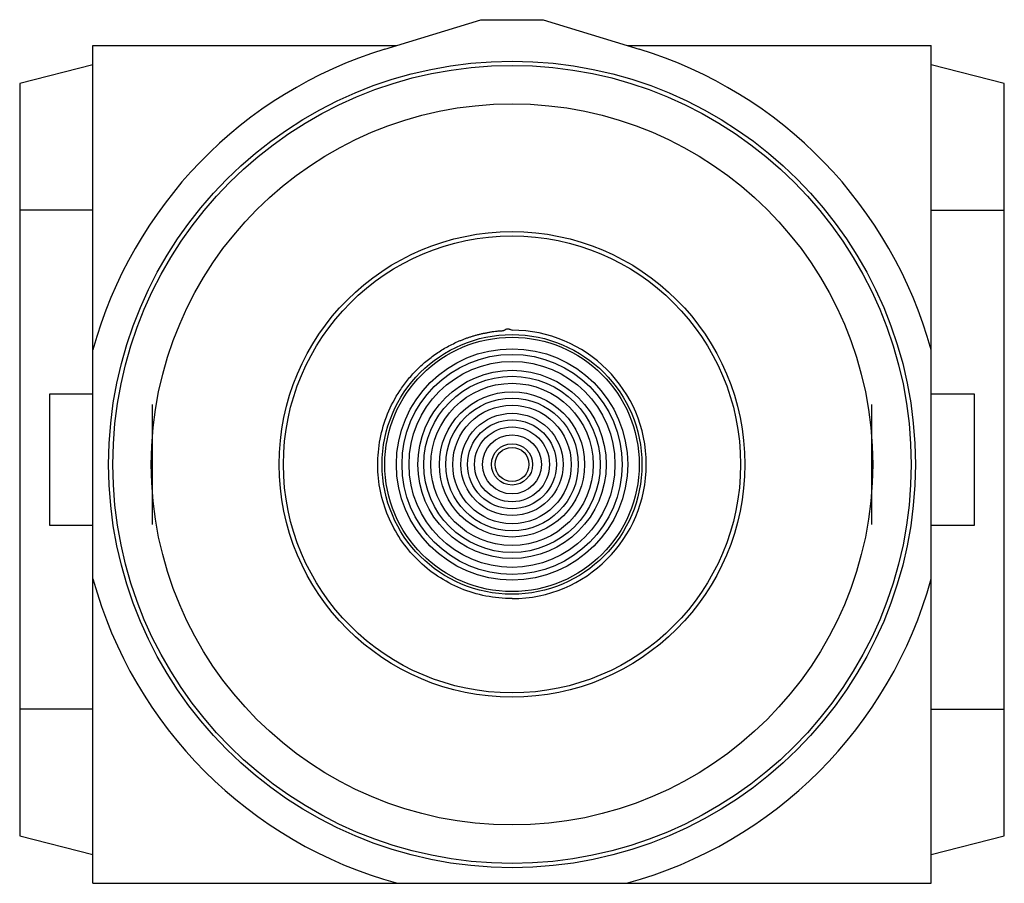
# Model space of a CAD drawing. Units: millimetres. Extents: x 7.5 to 57.9, y 23.2 to 67.3.
import ezdxf

# ---------------------------------------------------------------- set-up
doc = ezdxf.new("R2010")
doc.units = ezdxf.units.MM
doc.header["$LTSCALE"] = 5.870452
doc.layers.get('0').update_dxf_attribs({"linetype": 'CONTINUOUS'})
doc.layers.add('00_COMPONENTS', color=7, linetype='CONTINUOUS')
doc.layers.add('00_COMPONENTS_3', color=7, linetype='CONTINUOUS')

msp = doc.modelspace()

# ---------------------------------------------------------------- linework, layer by layer
at = {"color": 7}
for p, q in [((26.21, 65.839), (31.133, 67.347)), ((31.133, 67.347), (34.308, 67.347)), ((34.308, 67.347), (39.231, 65.839)), ((11.283, 23.151), (11.283, 66.027)), ((11.283, 66.027), (26.822, 66.027)), ((38.619, 66.027), (54.158, 66.027)), ((54.158, 23.151), (54.158, 66.027)), ((11.283, 65.044), (7.533, 64.079)), ((57.908, 64.079), (54.158, 65.044)), ((7.533, 64.079), (7.533, 25.589)), ((57.908, 25.589), (57.908, 64.079)), ((11.283, 57.604), (7.533, 57.604)), ((54.158, 57.604), (57.908, 57.604)), ((9.082, 41.468), (9.082, 48.199)), ((9.082, 48.199), (11.283, 48.199)), ((54.158, 48.199), (56.359, 48.199)), ((56.359, 48.199), (56.359, 41.468)), ((11.283, 41.468), (9.082, 41.468)), ((56.359, 41.468), (54.158, 41.468)), ((11.283, 32.064), (7.533, 32.064)), ((54.158, 32.064), (57.908, 32.064)), ((7.533, 25.589), (11.283, 24.624)), ((54.158, 24.624), (57.908, 25.589)), ((11.283, 23.151), (54.158, 23.151))]:
    msp.add_line(p, q, dxfattribs=at)
for start, end in [(107.0346, 164.703), (15.297, 72.9654), (195.297, 254.703), (285.297, 344.703)]:
    msp.add_arc((32.721, 44.589), 22.225, start, end, dxfattribs=at)
at = {"layer": '00_COMPONENTS', "color": 7}
msp.add_line((32.616, 51.506), (32.721, 51.457), dxfattribs=at)
for radius in [20.637, 20.419, 18.453, 11.913, 11.694, 6.645, 6.509, 5.918, 5.628, 5.269, 4.817, 4.51, 4.151, 3.716, 3.393, 3.033, 2.615, 2.275, 1.916, 1.514, 1.055, 0.869]:
    msp.add_circle((32.721, 44.589), radius, dxfattribs=at)
msp.add_arc((32.721, 44.589), 6.868, 270, 90, dxfattribs=at)
msp.add_open_spline([(32.721, 37.721), (32.273, 37.721), (31.376, 37.809), (30.084, 38.2), (28.892, 38.834), (27.847, 39.688), (26.987, 40.729), (26.346, 41.918), (25.948, 43.208), (25.809, 44.551), (25.933, 45.895), (26.316, 47.189), (26.839, 48.185), (27.367, 48.908), (27.814, 49.41), (28.308, 49.866), (28.754, 50.204), (29.13, 50.447), (29.42, 50.615), (29.719, 50.769), (29.973, 50.885), (30.18, 50.97), (30.337, 51.031), (30.495, 51.087), (30.654, 51.138), (30.815, 51.187), (30.949, 51.225), (31.058, 51.252), (31.14, 51.271), (31.222, 51.289), (31.304, 51.305), (31.386, 51.321), (31.468, 51.338), (31.55, 51.356), (31.633, 51.371), (31.716, 51.384), (31.827, 51.398), (31.937, 51.412), (32.049, 51.425), (32.133, 51.43), (32.217, 51.427), (32.288, 51.436), (32.339, 51.46), (32.375, 51.482), (32.411, 51.503), (32.443, 51.517), (32.47, 51.524), (32.497, 51.527), (32.532, 51.526), (32.574, 51.518), (32.602, 51.51), (32.616, 51.506)], degree=3, knots=[0, 0, 0, 0, 0.062496, 0.124989, 0.187484, 0.249978, 0.312472, 0.374969, 0.437465, 0.499955, 0.56243, 0.62489, 0.687337, 0.718593, 0.749846, 0.781097, 0.812346, 0.827974, 0.843602, 0.85923, 0.874858, 0.882672, 0.890487, 0.8983, 0.906115, 0.913929, 0.921743, 0.925651, 0.929558, 0.933465, 0.937371, 0.941279, 0.945187, 0.949094, 0.952999, 0.956905, 0.960815, 0.968626, 0.97252, 0.976447, 0.980419, 0.984287, 0.986236, 0.988222, 0.990198, 0.992121, 0.993069, 0.99402, 0.995964, 0.997969, 1, 1, 1, 1], dxfattribs=at)
at = {"layer": '00_COMPONENTS_3', "color": 7}
for p, q in [((14.306, 47.658), (14.306, 41.52)), ((51.136, 41.52), (51.136, 47.658))]:
    msp.add_line(p, q, dxfattribs=at)

doc.saveas('drawing.dxf')
